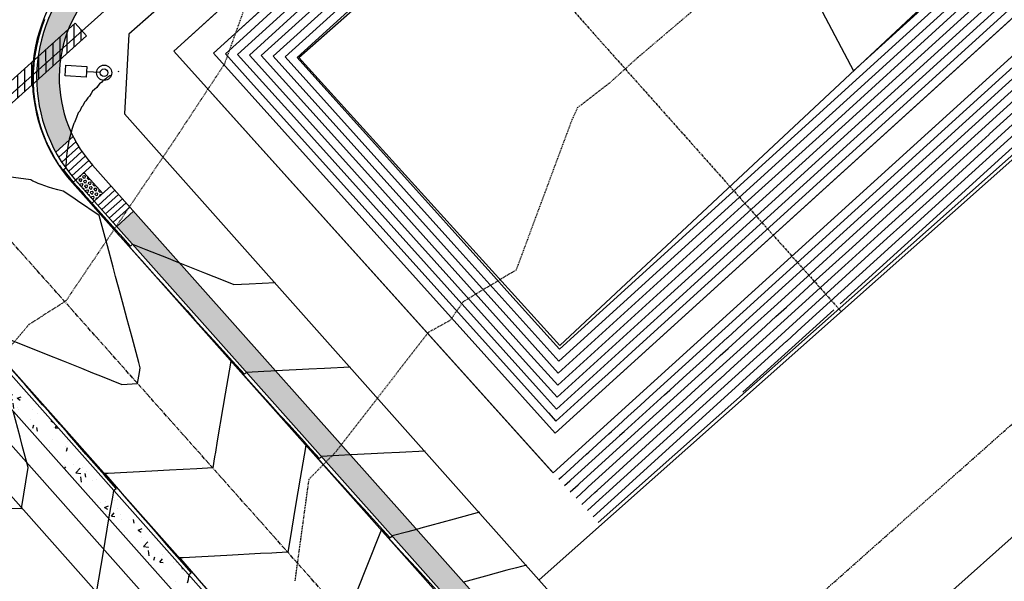
# Model space of a CAD drawing. Units: feet. Extents: x 2228005 to 2232080, y 13612520 to 13616836.
# Drawn here: x 2229780 to 2229955, y 13613348 to 13613447 of the extents above; entities that cross this region are included whole.
import ezdxf

# ---------------------------------------------------------------- set-up
doc = ezdxf.new("R2010")
doc.units = ezdxf.units.FT
doc.header["$MEASUREMENT"] = 0
for name, pattern in [('CENTER2', [1.125, 0.75, -0.125, 0.125, -0.125]), ('DASHED2', [0.375, 0.25, -0.125]), ('HIDDEN2', [0.1875, 0.125, -0.0625])]:
    doc.linetypes.add(name, pattern=pattern)
doc.layers.add('C-BOUNDARY', color=9, linetype='Continuous', plot=False)
for name, color, linetype in [('C-CONTOURS-PROPOSED', 3, 'Continuous'), ('C-Topo-Existing', 11, 'HIDDEN2'), ('C-U01-BNDRY', 81, 'Continuous'), ('C-U01-DRAIN-CL', 1, 'CENTER2'), ('C-U01-DRAIN-EARTH', 2, 'Continuous'), ('C-U01-ESMT', 3, 'DASHED2'), ('C-U01-LOTLINES', 94, 'Continuous'), ('C-U01-PADS', 2, 'Continuous'), ('C-U01-PVMT-CURB-BACK', 160, 'Continuous'), ('C-U01-PVMT-CURB-FACE', 1, 'Continuous'), ('C-U01-ROW', 6, 'Continuous'), ('C-U01-STREET-CL', 1, 'CENTER2'), ('C-U01-STREET-LIGHT', 4, 'Continuous'), ('C-U01-SWLK', 1, 'Continuous'), ('C-U01-SWLK-DEVELOPER', 1, 'Continuous'), ('C-U01-SWLK-RAMP', 11, 'Continuous'), ('C-U01-WATR-PIPE', 150, 'Continuous')]:
    doc.layers.add(name, color=color, linetype=linetype)

# ---------------------------------------------------------------- blocks, each defined once
blk = doc.blocks.new("30'x70' PAD")
at = {"layer": 'C-U01-PADS', "color": 8, "linetype": 'HIDDEN2'}
for points in [[(-15, 70), (-16, 70), (-16, 0), (-15, 0)], [(15, 0), (16, 0), (16, 70), (15, 70)]]:
    blk.add_lwpolyline(points, dxfattribs=at)
at = {"layer": 'C-U01-PADS'}
blk.add_lwpolyline([(-15, 0), (15, 0), (15, 70), (-15, 70)], close=True, dxfattribs=at)
blk = doc.blocks.new('G - LightPoles Dynamic')
at = {"color": 0}
blk.add_line((0.6748312500530886, 2.182801495109743e-09), (3.118775639668442, 4.638437189896649e-09), dxfattribs=at)
blk.add_lwpolyline([(6.861331958334617, 0.9354474665633603), (6.861331958334617, -0.9357987577459284), (3.118775639668442, -0.9357987577459284), (3.118775639668442, 0.9354474665633603)], close=True, dxfattribs=at)
for radius in [1.349662500067635, 1.349662500067635, 0.6748312500338174, 0.6748312500338174]:
    blk.add_circle((-1.4210854715202e-14, 1.4210854715202e-14), radius, dxfattribs=at)

msp = doc.modelspace()

# ---------------------------------------------------------------- hatches: boundary and pattern name
at = {"layer": 'C-U01-SWLK-DEVELOPER', "transparency": 33554508}
h = msp.add_hatch(color=125, dxfattribs=at)
edge = h.paths.add_edge_path()
edge.add_arc((2229810.594637846, 13613436.7952055), 27.25000000068979, 144.4319578565691, 208.9508101770626, ccw=False)
edge.add_line((2229788.428797734, 13613452.64569546), (2229791.148546671, 13613449.53930366))
edge.add_arc((2229810.594637843, 13613436.7952055), 23.24999999717714, 146.7609595583806, 206.660685017331)
edge.add_line((2229789.816589705, 13613426.36279372), (2229786.749917591, 13613423.60460975))
msp.add_hatch(color=125, dxfattribs=at).paths.add_polyline_path([(2229892.95557257, 13613303.33483279), (2229797.557417509, 13613410.46053299), (2229800.531508186, 13613413.13544864), (2229895.942781197, 13613305.99501789)])
at = {"layer": 'C-U01-SWLK-DEVELOPER'}
h = msp.add_hatch(dxfattribs=at)
h.set_pattern_fill('AR-CONC', color=4, style=0)
h.set_pattern_definition([(49.99999999999999, (0, 0), (7.172601826007535, -0.6275213498259511), [0.75, -8.25]), (355, (0, 0), (-1.38751333613, 7.521921337000118), [0.6, -6.6]), (100.4514, (0.5977168, -0.0522934), (5.785093817140216, 6.894395420609536), [0.6374019000000001, -7.01142112]), (46.18420000000001, (0, 2), (10.67241048625644, -1.655190143290181), [1.125, -12.375]), (96.6356, (0.88936745, 1.86206693), (9.346627055487033, 9.741178709004418), [0.95610288, -10.51713]), (351.1842, (0, 2), (9.346619451336272, 9.741186009253246), [0.9, -9.9]), (21, (1, 1.5), (5.969070521184617, -4.026188906653388), [0.75, -8.25]), (326.0000000000001, (1, 1.5), (2.433153319215817, 7.25150045046853), [0.6, -6.6]), (71.4514, (1.49742233, 1.16448394), (8.4022262858149, 3.225304967099524), [0.6374019000000001, -7.01142112]), (37.50000000000001, (0, 0), (0.1215985531729067, 3.328938538313115), [0, -6.52, 0, -6.7, 0, -6.625]), (7.499999999999999, (0, 0), (2.630695374421486, 3.944117118823602), [0, -3.82, 0, -6.37, 0, -2.525]), (327.5, (-2.23, 0), (5.33822436172409, -0.2255487173437976), [0, -2.5, 0, -7.8, 0, -10.35]), (317.5, (-3.23, 0), (5.831861693423862, 1.001049823323177), [0, -3.25, 0, -5.18, 0, -7.35])])
h.paths.add_polyline_path([(2229835.181133302, 13613314.83189089), (2229771.03282314, 13613386.86612088), (2229774.033149686, 13613389.51157541), (2229838.168341914, 13613317.49207598)])
at = {"layer": 'C-U01-SWLK-RAMP'}
h = msp.add_hatch(dxfattribs=at)
h.set_pattern_fill('ACET-2D-HEX', color=256, scale=1.999999999999968, angle=-48.03983414110662)
h.set_pattern_definition([(311.9601658588934, (-9339572.609932043, 5944914.919286345), (0.3219925103621872, 0.2895182606860073), [0.249999999999996, -0.4999999999999921]), (71.96016585889336, (-9339572.609932043, 5944914.919286345), (-0.4117264237946614, 0.1340945634589747), [0.2499999999999959, -0.4999999999999919]), (11.96016585889337, (-9339572.442778599, 5944914.733383883), (-0.089733913432474, 0.4236128241449819), [0.2499999999999961, -0.4999999999999921])])
h.paths.add_polyline_path([(2229791.728947035, 13613420.01298825), (2229790.241919775, 13613418.67554669), (2229793.585523694, 13613414.95797853), (2229795.07255095, 13613416.2954201)])
at = {"layer": 'C-U01-WATR-PIPE'}
h = msp.add_hatch(dxfattribs=at)
h.set_pattern_fill('ANSI31', color=1, scale=10, angle=45)
h.set_pattern_definition([(90, (0, 0), (-1.25, 0), [])])
h.paths.add_polyline_path([(2229744.088537107, 13613400.95929522), (2229742.082695757, 13613403.19012477), (2229790.184689209, 13613446.4408372), (2229792.19053056, 13613444.21000765)])

# ---------------------------------------------------------------- linework, layer by layer
at = {"layer": 'C-BOUNDARY'}
msp.add_line((2229317.478908751, 13612788.64370811), (2230294.152651366, 13613655.22150788), dxfattribs=at)
at = {"layer": 'C-CONTOURS-PROPOSED', "color": 6, "linetype": 'Continuous', "lineweight": -3}
for points, elevation in [([(2229985.573994841, 13613587.25986034), (2229957.301094258, 13613577.27530584), (2229807.656601992, 13613441.50203544), (2229874.622868381, 13613367.11415203), (2229874.912836157, 13613366.79204823), (2230165.678564771, 13613630.60539209), (2230106.197984391, 13613696.16278217), (2230105.929313092, 13613696.45890217), (2230107.690919848, 13613704.19748542), (2230107.237811171, 13613704.7232327), (2230091.924345911, 13613722.49162515), (2230081.453341884, 13613734.29263462), (2230081.437331935, 13613734.38037669), (2230072.54425547, 13613755.37526545), (2230074.946306912, 13613764.11164052)], 457), ([(2230100.627102407, 13613682.87148439), (2229994.969017007, 13613587.00732272), (2229992.62326225, 13613584.87900653), (2229989.196116439, 13613581.7695383), (2229988.687685574, 13613581.466042), (2229986.697008033, 13613580.76303566), (2229961.565540849, 13613571.8878761), (2229960.699552737, 13613571.58205302), (2229958.101831851, 13613569.22512658), (2229951.931963886, 13613563.62717146), (2229824.872906947, 13613448.34579068), (2229820.596888831, 13613444.46613594), (2229816.819444391, 13613441.03883984), (2229821.803887525, 13613435.5019898), (2229874.046224777, 13613377.46983268), (2229875.377838984, 13613375.99064073), (2229881.876945037, 13613381.88731537), (2229884.620054608, 13613384.37615377), (2229889.557370993, 13613388.85580806), (2230141.419861881, 13613617.37203049)], 456.5), ([(2230095.668138479, 13613676.34679849), (2230001.749840344, 13613591.13421034), (2229997.05833083, 13613586.87757797), (2229990.204039208, 13613580.6586415), (2229989.18717748, 13613580.0516489), (2229985.205822397, 13613578.64563622), (2229963.215788611, 13613570.87987161), (2229961.483812386, 13613570.26822545), (2229956.288370614, 13613565.55437257), (2229943.948634685, 13613554.35846233), (2229835.040871594, 13613455.54585023), (2229826.488835364, 13613447.78654075), (2229818.933946484, 13613440.93194855), (2229828.90283275, 13613429.85824847), (2229872.821918915, 13613381.07177675), (2229875.485147329, 13613378.11339284), (2229888.483359436, 13613389.90674214), (2229893.969578577, 13613394.88441892), (2229903.844211347, 13613403.84372751), (2230124.223890874, 13613603.79542213)], 456), ([(2230090.709174551, 13613669.82211259), (2230008.530663681, 13613595.26109796), (2230001.49339941, 13613588.87614941), (2229991.211961978, 13613579.54774471), (2229989.686669385, 13613578.6372558), (2229983.714636761, 13613576.52823678), (2229964.866036373, 13613569.87186711), (2229962.268072036, 13613568.95439787), (2229954.474909378, 13613561.88361856), (2229935.965305483, 13613545.0897532), (2229845.208836241, 13613462.74590979), (2229832.380781895, 13613451.10694556), (2229821.048448576, 13613440.82505725), (2229836.001777975, 13613424.21450714), (2229871.597613052, 13613384.67372082), (2229875.592455673, 13613380.23614496), (2229895.089773834, 13613397.9261689), (2229903.319102546, 13613405.39268407), (2229918.131051702, 13613418.83164696), (2230107.027919868, 13613590.21881378)], 455.5), ([(2230080.791246694, 13613656.7727408), (2230022.092310356, 13613603.51487321), (2230010.36353657, 13613592.87329228), (2229993.227807516, 13613577.32595112), (2229990.685653195, 13613575.8084696), (2229980.732265488, 13613572.2934379), (2229968.166531898, 13613567.85585812), (2229963.836591335, 13613566.32674273), (2229950.847986905, 13613554.54211053), (2229919.998647081, 13613526.55233494), (2229865.544765536, 13613477.14602889), (2229844.16467496, 13613457.74775519), (2229825.277452761, 13613440.61127467), (2229850.199668426, 13613412.92702447), (2229869.149001328, 13613391.87760896), (2229875.807072362, 13613384.48164919), (2229908.30260263, 13613413.96502242), (2229922.018150484, 13613426.40921438), (2229946.70473241, 13613448.80748586), (2230072.635977854, 13613563.06559708)], 454.5), ([(2230075.832282766, 13613650.24805491), (2230028.873133693, 13613607.64176083), (2230014.79860515, 13613594.87186372), (2229994.235730286, 13613576.21505432), (2229991.1851451, 13613574.39407651), (2229979.241079852, 13613570.17603846), (2229969.81677966, 13613566.84785363), (2229964.620850984, 13613565.01291515), (2229949.034525668, 13613550.87135652), (2229912.01531788, 13613517.2836258), (2229875.712730183, 13613484.34608844), (2229850.056621492, 13613461.06816), (2229827.391954853, 13613440.50438337), (2229857.298613652, 13613407.28328314), (2229867.924695466, 13613395.47955303), (2229875.914380707, 13613386.60440131), (2229914.909017028, 13613421.98444919), (2229931.367674453, 13613436.91747954), (2229960.991572764, 13613463.79540531), (2230055.440006847, 13613549.48898872)], 454), ([(2230070.873318837, 13613643.72336901), (2230035.65395703, 13613611.76864845), (2230019.23367373, 13613596.87043515), (2229995.243653055, 13613575.10415752), (2229991.684637005, 13613572.97968341), (2229977.749894215, 13613568.05863902), (2229971.467027422, 13613565.83984913), (2229965.405110633, 13613563.69908758), (2229947.221064432, 13613547.20060251), (2229904.031988679, 13613508.01491667), (2229885.88069483, 13613491.54614799), (2229855.948568024, 13613464.38856481), (2229829.506456946, 13613440.39749208), (2229864.397558877, 13613401.63954181), (2229866.700389603, 13613399.0814971), (2229876.021689051, 13613388.72715342), (2229921.515431426, 13613430.00387595), (2229940.717198422, 13613447.42574469), (2229975.278413119, 13613478.78332476), (2230038.244035841, 13613535.91238037), (2230069.247844953, 13613564.0423068)], 453.5), ([(2229875.920758926, 13613365.68115143), (2229876.381176392, 13613366.09889073), (2229876.465367136, 13613366.17527745), (2229880.816818187, 13613370.12337291), (2229880.824352914, 13613370.13020921), (2229881.198466985, 13613370.46964496), (2229884.11968585, 13613373.12008289), (2229884.780028024, 13613373.71921498), (2229885.24309811, 13613374.13936101), (2229886.417080152, 13613375.20452137), (2229888.153870111, 13613376.78032045), (2229890.360099389, 13613378.7820444), (2229890.382547879, 13613378.80241204), (2229891.98952269, 13613380.26042912), (2230151.785232287, 13613615.97450449)], 456.5), ([(2229876.928681696, 13613364.57025463), (2229877.849516626, 13613365.40573323), (2229878.017898115, 13613365.55850668), (2229886.720800218, 13613373.45469759), (2229886.735869671, 13613373.46837019), (2229887.484097812, 13613374.1472417), (2229893.326535542, 13613379.44811757), (2229894.64721989, 13613380.64638173), (2229895.573360063, 13613381.4866738), (2229897.921324148, 13613383.61699452), (2229901.394904064, 13613386.76859268), (2229905.807362621, 13613390.77204058), (2229905.852259601, 13613390.81277586), (2229909.066209223, 13613393.72881001), (2230137.891899804, 13613601.34361689)], 456), ([(2229877.936604465, 13613363.45935784), (2229879.317856861, 13613364.71257573), (2229879.570429095, 13613364.9417359), (2229892.624782248, 13613376.78602228), (2229892.647386429, 13613376.80653118), (2229893.769728641, 13613377.82483843), (2229902.533385235, 13613385.77615223), (2229904.514411757, 13613387.57354849), (2229905.903622016, 13613388.83398659), (2229909.425568143, 13613392.02946767), (2229914.635938019, 13613396.7568649), (2229921.254625853, 13613402.76203676), (2229921.321971323, 13613402.82313967), (2229926.142895756, 13613407.19719091), (2230123.99856732, 13613586.7127293)], 455.5), ([(2229879.952450004, 13613361.23756425), (2229882.25453733, 13613363.32626073), (2229882.675491054, 13613363.70819436), (2229904.43274631, 13613383.44867165), (2229904.470419943, 13613383.48285314), (2229906.340990296, 13613385.1800319), (2229920.947084621, 13613398.43222157), (2229924.248795491, 13613401.427882), (2229926.564145922, 13613403.52861217), (2229932.434056135, 13613408.85441397), (2229941.118005926, 13613416.73340935), (2229952.149152317, 13613426.74202911), (2229952.261394768, 13613426.8438673), (2229960.296268822, 13613434.1339527), (2230096.211902353, 13613557.4509541)], 454.5), ([(2229880.960372773, 13613360.12666745), (2229883.722877564, 13613362.63310323), (2229884.228022033, 13613363.09142358), (2229910.33672834, 13613386.77999633), (2229910.381936701, 13613386.82101413), (2229912.626621124, 13613388.85762864), (2229930.153934313, 13613404.76025625), (2229934.115987358, 13613408.35504875), (2229936.894407875, 13613410.87592496), (2229943.93830013, 13613417.26688712), (2229954.35903988, 13613426.72168158), (2229967.59641555, 13613438.73202528), (2229967.731106489, 13613438.85423112), (2229977.372955355, 13613447.60233359), (2230082.31856987, 13613542.82006651)], 454), ([(2229881.968295543, 13613359.01577065), (2229885.191217799, 13613361.93994573), (2229885.780553012, 13613362.47465281), (2229916.240710371, 13613390.11132102), (2229916.293453458, 13613390.15917511), (2229918.912251952, 13613392.53522538), (2229939.360784006, 13613411.08829091), (2229943.983179225, 13613415.28221551), (2229947.224669828, 13613418.22323775), (2229955.442544126, 13613425.67936027), (2229967.600073834, 13613436.7099538), (2229983.043678781, 13613450.72202146), (2229983.200818212, 13613450.86459493), (2229994.449641888, 13613461.07071448), (2230068.425237386, 13613528.18917891)], 453.5), ([(2229925.783694658, 13613396.74433245), (2229948.567633699, 13613417.41632559), (2229953.850371091, 13613422.20938226), (2229957.554931781, 13613425.57055054), (2229966.946788121, 13613434.09183342), (2229980.841107788, 13613446.69822603), (2229998.490942013, 13613462.71201764), (2229998.670529934, 13613462.87495874), (2230011.526328421, 13613474.53909538), (2230054.531904903, 13613513.55829131), (2230071.845638625, 13613529.26713709)], 453), ([(2229796.430745556, 13613437.21426896), (2229796.339783179, 13613437.11519837), (2229795.758036852, 13613436.75382312), (2229795.623618816, 13613436.59652747), (2229795.100281244, 13613436.24493304), (2229794.927224619, 13613436.02713305), (2229794.46079781, 13613435.68899103), (2229794.253308535, 13613435.40779795), (2229794.025807599, 13613435.08585164), (2229793.604546662, 13613434.73943366), (2229793.24670731, 13613434.43881658), (2229792.983577517, 13613434.02307899), (2229792.696439578, 13613433.54809948), (2229792.392996359, 13613433.25989851), (2229792.083888073, 13613432.70471879), (2229791.835349582, 13613432.45118073), (2229791.509681992, 13613431.81371564), (2229791.313129177, 13613431.59833606), (2229790.976430985, 13613430.8767863), (2229790.828767286, 13613430.70289454), (2229790.703806616, 13613430.55256747), (2229790.384630847, 13613429.76650333), (2229790.042860073, 13613428.87255731), (2229789.983016343, 13613428.79092393), (2229789.932473885, 13613428.72043825), (2229789.626144667, 13613427.77802924), (2229789.439134716, 13613427.15979834), (2229789.316156112, 13613426.72980037), (2229789.098136386, 13613425.90368735), (2229789.055105489, 13613425.64832321), (2229788.902962448, 13613424.97527075), (2229788.844957393, 13613424.53578485), (2229788.777567137, 13613423.91426216), (2229788.687581616, 13613423.39446972), (2229788.633272622, 13613423.03726754), (2229788.584748717, 13613422.2267556), (2229788.542874239, 13613421.08244027), (2229788.538125763, 13613421.03510942), (2229788.537921097, 13613420.79791718), (2229788.45611801, 13613420.73493552), (2229788.116347765, 13613420.49215861), (2229788.586553982, 13613419.85078671), (2229788.599020298, 13613419.83500149), (2229789.201299252, 13613419.07217869), (2229789.230562525, 13613419.03772894), (2229789.843646004, 13613418.31592057), (2229791.337308731, 13613416.63198964), (2229791.481196833, 13613416.46977255), (2229791.79222997, 13613416.11911887), (2229794.799093531, 13613412.72923008), (2229797.967779815, 13613409.19903084), (2229798.13899422, 13613409.00828272), (2229799.965281212, 13613406.97363607), (2229800.141554225, 13613407.13061166), (2229800.354240667, 13613407.32001434), (2229802.707316817, 13613406.38127625), (2229806.629110402, 13613404.81671278), (2229807.899553561, 13613404.30988117), (2229808.661819457, 13613404.0057822), (2229812.229928272, 13613402.58231801), (2229813.091790305, 13613402.23848608), (2229816.412002225, 13613400.91391808), (2229818.284027049, 13613400.167091), (2229821.036719663, 13613400.31260933), (2229825.595178631, 13613400.55358769)], 458), ([(2229797.748036147, 13613437.95977126), (2229797.893025352, 13613437.90991057), (2229797.894458085, 13613437.9094371)], 458), ([(2229924.642441575, 13613395.70886726), (2229924.635917633, 13613395.70294805), (2229922.204970215, 13613393.4973361), (2229922.144692401, 13613393.4426457), (2229908.54137787, 13613381.10028365)], 453), ([(2229852.197029522, 13613370.68150157), (2229847.638570555, 13613370.44052321), (2229844.885877941, 13613370.29500488), (2229842.65514231, 13613370.17707928), (2229838.961044105, 13613369.98179448), (2229836.893133123, 13613369.87247644), (2229833.845687422, 13613369.71137628), (2229833.605029063, 13613369.49706391), (2229833.456727967, 13613369.36499802), (2229831.376638507, 13613371.65511166), (2229830.809341382, 13613372.27968811), (2229828.014733825, 13613375.35646391), (2229826.530553605, 13613376.99050006), (2229824.652829144, 13613379.05781615), (2229823.437830963, 13613380.39549127), (2229821.290924462, 13613382.75916839), (2229817.972978052, 13613386.41212395), (2229817.929019781, 13613386.46052063), (2229817.767839453, 13613386.63797515), (2229817.72241356, 13613386.37094091), (2229817.70348621, 13613386.25967726), (2229816.774918769, 13613380.80113183), (2229816.361204116, 13613378.3691273), (2229815.356474157, 13613372.46286365), (2229815.018922021, 13613370.47857733), (2229814.879929186, 13613369.66151368), (2229814.546344528, 13613367.70055002), (2229811.732337461, 13613367.55179036), (2229806.91804908, 13613367.29728783), (2229803.739592643, 13613367.12926192), (2229796.020484154, 13613366.721199), (2229795.746847826, 13613366.70673349), (2229795.363756966, 13613366.68648177), (2229795.493561085, 13613366.53780483), (2229795.521376333, 13613366.5059454), (2229798.201772921, 13613363.4358336), (2229798.809920934, 13613362.73926414), (2229800.909984756, 13613360.33386236), (2229802.098465535, 13613358.97258289), (2229803.618196591, 13613357.23189113), (2229805.387010136, 13613355.20590163), (2229806.326408426, 13613354.12991989), (2229808.675554737, 13613351.43922037), (2229809.034620262, 13613351.02794866), (2229810.71025459, 13613349.10868613), (2229810.469596231, 13613348.89437375), (2229810.321295135, 13613348.76230786), (2229810.121575873, 13613347.58826642)], 457), ([(2229766.169932819, 13613360.75420854), (2229780.637564554, 13613360.51769126), (2229781.865381541, 13613367.73536281), (2229780.80338028, 13613371.66563437), (2229780.407155562, 13613373.13198925), (2229779.163009947, 13613377.7363436)], 458), ([(2229861.863406211, 13613359.82681187), (2229857.352718765, 13613358.60797605), (2229852.994566643, 13613357.4303569), (2229851.863275648, 13613357.12467002), (2229850.692389469, 13613356.8082841), (2229849.157604686, 13613356.39356889), (2229846.375088312, 13613355.64170332), (2229846.224676838, 13613355.50775808), (2229845.986128857, 13613355.29532505), (2229844.677563953, 13613356.7190686), (2229844.110266828, 13613357.34364505), (2229841.315659271, 13613360.42042085), (2229839.507383794, 13613362.41127577), (2229837.95375459, 13613364.12177309), (2229835.552691275, 13613366.76526894), (2229834.591849908, 13613367.82312533), (2229831.273903498, 13613371.47608089), (2229831.229945227, 13613371.52447757), (2229831.068764899, 13613371.70193209), (2229831.023339007, 13613371.43489785), (2229831.004411656, 13613371.3236342), (2229830.075844215, 13613365.86508877), (2229829.662129561, 13613363.43308424), (2229829.128349423, 13613360.29527969), (2229828.319847467, 13613355.54253427), (2229827.847269975, 13613352.76450696), (2229825.860912045, 13613352.65950014), (2229825.033262907, 13613352.6157473), (2229823.023257859, 13613352.5094904), (2229817.040518089, 13613352.19321886), (2229809.3214096, 13613351.78515594), (2229809.047773272, 13613351.77069043), (2229808.664682413, 13613351.75043871), (2229808.794486532, 13613351.60176178), (2229808.822301779, 13613351.56990234), (2229811.502698367, 13613348.49979054), (2229812.11084638, 13613347.80322108), (2229814.210910202, 13613345.3978193)], 456.5), ([(2229854.299207261, 13613345.96029813), (2229851.29868802, 13613349.22492025), (2229849.73319972, 13613350.92820136), (2229847.914779346, 13613352.90667738), (2229844.583773478, 13613356.53087525), (2229844.530870673, 13613356.58843451), (2229844.369690345, 13613356.76588903), (2229844.324264452, 13613356.49885479), (2229844.305337102, 13613356.38759114), (2229841.869311923, 13613350.28135891), (2229840.162546934, 13613346.00311766)], 456), ([(2229870.176484614, 13613350.49178496), (2229868.410518726, 13613350.01460216), (2229866.704271492, 13613349.55355597), (2229862.92107561, 13613348.53129612), (2229859.005467872, 13613347.47325718)], 456)]:
    msp.add_lwpolyline(points, dxfattribs=dict(at, elevation=elevation))
for points, elevation in [([(2230158.615832888, 13613630.94863884), (2230105.586066335, 13613689.39617028), (2229988.18819367, 13613582.8804351), (2229959.915293087, 13613572.8958806), (2229814.704942299, 13613441.14573113), (2229875.270530639, 13613373.86788861), (2230158.615832888, 13613630.94863884)], 457), ([(2230056.480989533, 13613554.48425937), (2230095.389040035, 13613589.78574746), (2230131.485876106, 13613622.53660524), (2230141.665276365, 13613631.77243105), (2230129.22834933, 13613645.47997176), (2230115.910906091, 13613660.15798626), (2230104.762274123, 13613672.44561376), (2230065.914354909, 13613637.19868312), (2230042.434780367, 13613615.89553607), (2230023.66874231, 13613598.86900659), (2229996.251575824, 13613573.99326073), (2229992.18412891, 13613571.56529031), (2229976.258708579, 13613565.94123958), (2229973.117275184, 13613564.83184463), (2229966.189370282, 13613562.38526), (2229945.407603195, 13613543.52984849), (2229896.048659477, 13613498.74620754), (2229928.121845825, 13613438.02330271), (2229950.066722391, 13613457.93400985), (2229989.565253473, 13613493.77124421), (2230021.048064834, 13613522.33577202), (2230056.480989533, 13613554.48425937)], 453)]:
    msp.add_lwpolyline(points, close=True, dxfattribs=dict(at, elevation=elevation))
at = {"layer": 'C-CONTOURS-PROPOSED', "color": 7, "linetype": 'Continuous', "lineweight": -3}
for points, elevation in [([(2230085.750210622, 13613663.2974267), (2230015.311487019, 13613599.38798559), (2230005.92846799, 13613590.87472084), (2229992.219884747, 13613578.43684791), (2229990.186161289, 13613577.2228627), (2229982.223451125, 13613574.41083734), (2229966.516284136, 13613568.86386262), (2229963.052331685, 13613567.6405703), (2229952.661448142, 13613558.21286455), (2229927.981976282, 13613535.82104407), (2229855.376800888, 13613469.94596934), (2229838.272728428, 13613454.42735038), (2229823.162950668, 13613440.71816596), (2229843.100723201, 13613418.5707658), (2229870.37330719, 13613388.27566489), (2229875.699764017, 13613382.35889707), (2229901.696188232, 13613405.94559566), (2229912.668626515, 13613415.90094923), (2229932.417892056, 13613433.81956641), (2230089.831948861, 13613576.64220543)], 455), ([(2229878.944527234, 13613362.34846104), (2229880.786197095, 13613364.01941823), (2229881.122960074, 13613364.32496513), (2229898.528764279, 13613380.11734696), (2229898.558903186, 13613380.14469216), (2229900.055359468, 13613381.50243517), (2229911.740234928, 13613392.10418691), (2229914.381603624, 13613394.50071524), (2229916.233883969, 13613396.18129938), (2229920.929812139, 13613400.44194082), (2229927.876971972, 13613406.74513713), (2229936.701889085, 13613414.75203293), (2229936.791683045, 13613414.83350348), (2229943.219582289, 13613420.6655718), (2230110.105234837, 13613572.0818417)], 455), ([(2229784.765058712, 13613447.09950301), (2229784.703603553, 13613446.93979832), (2229784.408316744, 13613446.17253426), (2229784.153456943, 13613445.43250814), (2229784.084819821, 13613445.23323428), (2229784.020287087, 13613445.02155661), (2229783.795026445, 13613444.2827854), (2229783.731638964, 13613444.04469582), (2229783.539304787, 13613443.32240111), (2229783.478897171, 13613443.05773858), (2229783.318018648, 13613442.35329781), (2229783.188901735, 13613441.67761176), (2229783.131392816, 13613441.37672292), (2229783.030096721, 13613440.7202741), (2229782.979750784, 13613440.39390476), (2229782.904733749, 13613439.75778731), (2229782.863276296, 13613439.40609957), (2229782.832959651, 13613439.03551903), (2229782.782132123, 13613438.41456555), (2229782.781789983, 13613438.40919814), (2229782.781572012, 13613438.40577618), (2229782.754659416, 13613437.81858518), (2229782.736436022, 13613437.4205662), (2229782.730602422, 13613436.85114881), (2229782.726260571, 13613436.42536868), (2229782.737704549, 13613435.97843752), (2229782.751671704, 13613435.43024404), (2229782.783594806, 13613434.90915788), (2229782.812535431, 13613434.43645623), (2229782.860707417, 13613433.9415435), (2229782.908946783, 13613433.44528446), (2229782.971711684, 13613432.97477463), (2229783.040630966, 13613432.457977), (2229783.116185659, 13613432.0133675), (2229783.207561633, 13613431.47581044), (2229783.323641954, 13613430.91518941), (2229783.409545192, 13613430.50004578), (2229783.551482162, 13613429.91954744), (2229783.646244242, 13613429.53191062), (2229783.749579328, 13613429.16632731), (2229783.917366108, 13613428.57263648), (2229784.115785648, 13613427.95600037), (2229784.222730863, 13613427.62349765), (2229784.451522041, 13613426.99073008), (2229784.561810535, 13613426.68566221), (2229784.677110994, 13613426.39916425), (2229784.934182392, 13613425.76032342), (2229785.227934275, 13613425.09964681), (2229785.339492559, 13613424.84871082), (2229785.667706823, 13613424.17643045), (2229785.777240117, 13613423.95200136), (2229785.889080946, 13613423.74219889), (2229786.246710857, 13613423.07125771), (2229786.647185242, 13613422.38067695), (2229786.747487359, 13613422.20769728), (2229787.185773184, 13613421.51065795), (2229787.27894499, 13613421.36243793), (2229787.372628669, 13613421.22458594), (2229787.840244159, 13613420.53645029), (2229788.356772747, 13613419.83196038), (2229788.430854645, 13613419.73091099), (2229788.987812092, 13613419.02567493), (2229789.050035005, 13613418.94686584), (2229789.648058227, 13613418.24285198), (2229789.696952724, 13613418.18528648), (2229789.816074983, 13613418.05098999), (2229791.334503553, 13613416.33913846), (2229794.616787464, 13613412.63874526), (2229794.652400251, 13613412.59859599), (2229794.689929639, 13613412.5567849), (2229797.99230094, 13613408.87764863), (2229798.342946018, 13613408.48699873), (2229801.332201629, 13613405.15670128), (2229801.995962397, 13613404.41721256), (2229804.672102319, 13613401.43575392), (2229805.648978776, 13613400.34742639), (2229808.012003008, 13613397.71480656), (2229810.001918152, 13613395.49786355), (2229811.351903698, 13613393.99385921), (2229813.22962816, 13613391.92654312), (2229814.71380838, 13613390.29250696), (2229817.508415936, 13613387.21573117), (2229818.075713061, 13613386.59115472), (2229820.155802521, 13613384.30104108), (2229820.304103617, 13613384.43310697), (2229820.544761976, 13613384.64741934), (2229823.592207678, 13613384.8085195), (2229824.853129007, 13613384.87517685), (2229825.660118659, 13613384.91783754), (2229829.354216864, 13613385.11312234), (2229831.584952495, 13613385.23104794), (2229834.337645108, 13613385.37656627), (2229838.896104076, 13613385.61754463)], 457.5), ([(2229778.825343887, 13613390.30949394), (2229782.854701784, 13613388.70201867), (2229785.05602798, 13613387.82381984), (2229788.046938527, 13613386.63062359), (2229791.286712073, 13613385.33814573), (2229793.239175271, 13613384.5592285), (2229794.633791842, 13613384.00285905), (2229798.431412015, 13613382.48783342), (2229801.245419083, 13613382.63659308), (2229801.57900374, 13613384.59755674), (2229801.717996575, 13613385.41462039), (2229801.461299348, 13613386.36460966), (2229800.259770595, 13613390.81124683), (2229799.401534138, 13613393.98742229), (2229798.801544617, 13613396.20787328), (2229798.151625164, 13613398.61310577), (2229797.343318638, 13613401.60449973), (2229796.90171619, 13613403.23878926), (2229795.885092659, 13613407.00112617), (2229795.651807216, 13613407.86447274), (2229794.42686668, 13613412.39775262), (2229790.57425515, 13613415.02364722), (2229790.168132629, 13613415.30045554), (2229788.357812804, 13613416.53434822), (2229788.066230711, 13613416.73308713), (2229787.098683762, 13613416.96482276), (2229786.236699617, 13613417.19422079), (2229785.467703593, 13613417.42081881), (2229784.781103002, 13613417.64420818), (2229784.167835126, 13613417.86406462), (2229783.620268182, 13613418.08003386), (2229783.131789993, 13613418.2918189), (2229782.696584569, 13613418.4992078), (2229782.309744342, 13613418.70190647), (2229768.672859008, 13613420.56669825)], 457.5), ([(2229793.93849, 13613345.5816482), (2229795.166306987, 13613352.79931975), (2229796.161309149, 13613358.64839895), (2229796.508589081, 13613360.68986971), (2229796.820650428, 13613362.52430948), (2229797.020369689, 13613363.69835092), (2229797.168670786, 13613363.83041681), (2229797.409329144, 13613364.04472919), (2229795.733694816, 13613365.96399172), (2229795.374629291, 13613366.37526343), (2229793.025482981, 13613369.06596295), (2229792.08608469, 13613370.14194469), (2229790.317271146, 13613372.16793419), (2229788.797540089, 13613373.90862595), (2229787.459420571, 13613375.42318679), (2229785.486983432, 13613377.65570491), (2229784.410224338, 13613378.87444295), (2229782.176426775, 13613381.40278387), (2229781.361028105, 13613382.32569911), (2229778.865870117, 13613385.14986283)], 457.5)]:
    msp.add_lwpolyline(points, dxfattribs=dict(at, elevation=elevation))
at = {"layer": 'C-Topo-Existing', "color": 11, "linetype": 'HIDDEN2', "lineweight": -3}
for points, elevation in [([(2230056.79121494, 13613669.03516957), (2230036.13832987, 13613641.28596306), (2230006.353535125, 13613603.67088708), (2230004.598871368, 13613601.08914815), (2230001.758782518, 13613599.65228837), (2229968.907564068, 13613570.67647291), (2229933.418460432, 13613553.31960392), (2229921.69948018, 13613547.70615985), (2229896.842943635, 13613524.95421587), (2229883.399423603, 13613514.9765497), (2229857.044846251, 13613491.09183311), (2229840.921966921, 13613485.20323335), (2229820.048482481, 13613448.77741443), (2229816.618441967, 13613439.19856937), (2229807.753074383, 13613425.73291101), (2229788.530910759, 13613397.27067264), (2229781.978662994, 13613393.0780293), (2229758.630362828, 13613365.55720966), (2229757.017338102, 13613354.46737943), (2229747.801057344, 13613333.82124578)], 456), ([(2230062.935041104, 13613597.20447576), (2230045.044136148, 13613580.99734373), (2230033.43996037, 13613568.83784722), (2230012.23717029, 13613555.64914101), (2230012.181547889, 13613555.60034357), (2230001.745408751, 13613532.09947838), (2230000.080949567, 13613530.95272561), (2229981.149412455, 13613518.97057972), (2229966.661654478, 13613506.28722307), (2229959.951460075, 13613501.92784304), (2229927.374958441, 13613480.9975342), (2229922.494124583, 13613476.53157701), (2229924.203607578, 13613469.51211946), (2229889.758525284, 13613440.26529171), (2229884.88625822, 13613435.8594224), (2229879.231358751, 13613431.51980811), (2229878.195943234, 13613429.31736329), (2229868.320716128, 13613402.73834541), (2229858.975560319, 13613397.14968721), (2229856.606979694, 13613393.80723387), (2229852.755831531, 13613391.67513669), (2229836.432954385, 13613370.6015602), (2229831.564962227, 13613365.63480972), (2229829.096043332, 13613347.6052295)], 454)]:
    msp.add_lwpolyline(points, dxfattribs=dict(at, elevation=elevation))
at = {"layer": 'C-U01-BNDRY'}
msp.add_line((2229317.478908751, 13612788.64370811), (2230214.649084567, 13613584.68001282), dxfattribs=at)
at = {"layer": 'C-U01-DRAIN-CL', "ltscale": 0.5}
msp.add_line((2229825.759485526, 13613507.87872502), (2229925.951356955, 13613395.37000434), dxfattribs=at)
at = {"layer": 'C-U01-DRAIN-EARTH', "linetype": 'Continuous', "flags": 128}
for points in [[(2230110.970133428, 13613700.49257922), (2230176.826134972, 13613640.71964381, -0.4473616944613713), (2230176.658750007, 13613618.50342062), (2229882.847286299, 13613358.04697816)], [(2230104.49162069, 13613666.87658039), (2230135.85326072, 13613632.05489335), (2229876.055219961, 13613389.39045514), (2229829.806029843, 13613440.38234821), (2229966.909448807, 13613561.17895158), (2229992.777305423, 13613569.88561391, 0.09972376891732797), (2229997.503507203, 13613572.61342628), (2230104.49162069, 13613666.87658039)]]:
    msp.add_lwpolyline(points, format="xyb", dxfattribs=at)
for points in [[(2230134.328362929, 13613608.91248384), (2229875.270530639, 13613373.86788861), (2229814.704942299, 13613441.14573113), (2229851.096589555, 13613474.16407273)], [(2230137.647012407, 13613605.17221054), (2229874.912836157, 13613366.79204823), (2229807.656601992, 13613441.50203544), (2229847.771214978, 13613477.89824431)]]:
    msp.add_lwpolyline(points, dxfattribs=at)
at = {"layer": 'C-U01-ESMT'}
msp.add_line((2229895.671280585, 13613321.71235616), (2230204.693749106, 13613595.90014187), dxfattribs=at)
at = {"layer": 'C-U01-LOTLINES'}
msp.add_line((2229872.394622675, 13613347.8504746), (2230181.396716126, 13613622.02018204), dxfattribs=at)
at = {"layer": 'C-U01-PVMT-CURB-BACK'}
for p, q in [((2229892.95557257, 13613303.33483279), (2229790.244279176, 13613418.67269458)), ((2229766.720011359, 13613397.723737), (2229869.431304751, 13613282.38587521))]:
    msp.add_line(p, q, dxfattribs=at)
msp.add_arc((2229810.594637845, 13613436.7952055), 27.25, 131.6858753781868, 221.6858753775705, dxfattribs=at)
at = {"layer": 'C-U01-PVMT-CURB-FACE'}
for p, q in [((2229892.395470958, 13613302.83604809), (2229789.684177562, 13613418.17390987)), ((2229767.280112973, 13613398.2225217), (2229869.991406363, 13613282.88465991))]:
    msp.add_line(p, q, dxfattribs=at)
msp.add_arc((2229810.594637844, 13613436.7952055), 28, 131.6858753780988, 221.6858753779887, dxfattribs=at)
at = {"layer": 'C-U01-ROW'}
for p, q in [((2229952.713281186, 13613580.76302021), (2229799.708629844, 13613444.50849466)), ((2229799.708629844, 13613444.50849466), (2229798.891071038, 13613430.39001041)), ((2229905.646991117, 13613310.51030539), (2229798.891071038, 13613430.39001041)), ((2229860.766400923, 13613270.68889789), (2229755.137614837, 13613389.30290739))]:
    msp.add_line(p, q, dxfattribs=at)
at = {"layer": 'C-U01-STREET-CL'}
msp.add_line((2229881.193438657, 13613292.860354), (2229749.88515556, 13613440.31070836), dxfattribs=at)
at = {"layer": 'C-U01-SWLK'}
for p, q in [((2229895.942781197, 13613305.99501789), (2229793.231328072, 13613421.33305902)), ((2229763.732622243, 13613395.0637546), (2229866.444096139, 13613279.72569012))]:
    msp.add_line(p, q, dxfattribs=at)
msp.add_arc((2229810.594637845, 13613436.7952055), 23.25, 131.6858753781868, 221.6858753775705, dxfattribs=at)
at = {"layer": 'C-U01-SWLK-RAMP'}
for p, q in [((2229789.816589705, 13613426.36279372), (2229786.749917591, 13613423.60460975)), ((2229793.215867299, 13613421.35033358), (2229789.684177562, 13613418.17390987)), ((2229791.728947033, 13613420.01298825), (2229795.07255095, 13613416.2954201)), ((2229796.559578211, 13613417.63286166), (2229793.027888472, 13613414.45643795)), ((2229800.531508186, 13613413.13544864), (2229797.557417509, 13613410.46053299))]:
    msp.add_line(p, q, dxfattribs=at)
at = {"layer": 'C-U01-SWLK-RAMP', "color": 11}
for p, q in [((2229790.299342414, 13613425.4522128), (2229787.261297202, 13613422.71977604)), ((2229790.816656702, 13613424.57252323), (2229787.801567736, 13613421.86073346)), ((2229791.367550856, 13613423.72303559), (2229788.370105893, 13613421.02711495)), ((2229791.951335296, 13613422.9031297), (2229788.966491044, 13613420.2185422)), ((2229792.567524627, 13613422.11236895), (2229789.590424664, 13613419.43474673)), ((2229797.206140694, 13613416.86961227), (2229794.232050018, 13613414.19469662)), ((2229797.87119505, 13613416.12280103), (2229794.897104374, 13613413.44788538)), ((2229798.536249413, 13613415.3759898), (2229795.562158733, 13613412.70107415)), ((2229799.201303768, 13613414.62917857), (2229796.227213089, 13613411.95426292)), ((2229799.866358128, 13613413.88236733), (2229796.892267455, 13613411.20745168))]:
    msp.add_line(p, q, dxfattribs=at)
at = {"layer": 'C-U01-WATR-PIPE'}
for p, q in [((2229948.750912532, 13613585.26868678), (2229606.191745911, 13613280.21105416)), ((2229865.247213842, 13613274.67917552), (2229760.810710447, 13613391.97614908))]:
    msp.add_line(p, q, dxfattribs=at)
at = {"layer": 'C-U01-WATR-PIPE', "color": 1}
msp.add_lwpolyline([(2229744.088537107, 13613400.95929522), (2229742.082695757, 13613403.19012477), (2229790.184689209, 13613446.4408372), (2229792.19053056, 13613444.21000765)], close=True, dxfattribs=at)

# ---------------------------------------------------------------- block references
at = {"layer": 'C-U01-PADS', "rotation": 221.6858753807089}
msp.add_blockref("30'x70' PAD", (2229736.835735693, 13613361.73773183), dxfattribs=at)
at = {"layer": 'C-U01-STREET-LIGHT', "rotation": 176.6858753614303}
msp.add_blockref('G - LightPoles Dynamic', (2229795.306540059, 13613437.68049309), dxfattribs=at)

doc.saveas('drawing.dxf')
